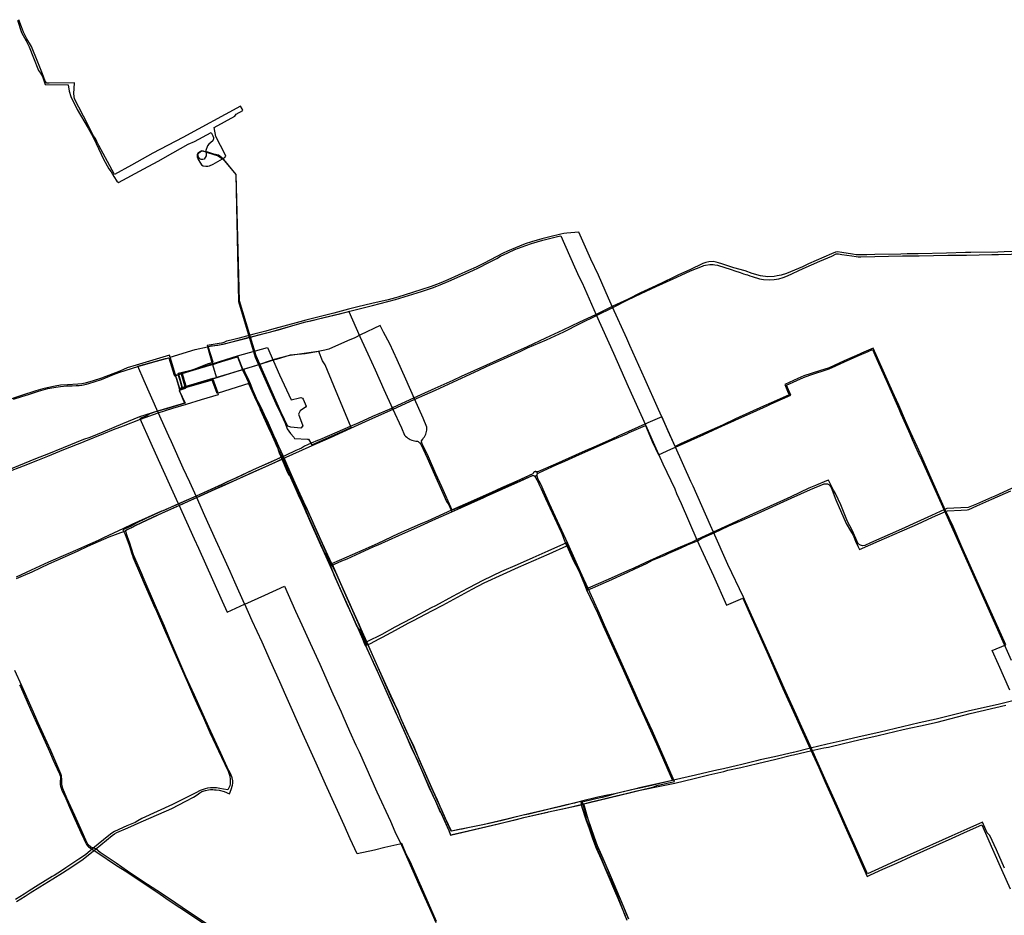
# Model space of a CAD drawing. Units: inches. Extents: x 325170 to 367135, y 4654809 to 4689624.
# Drawn here: x 330751 to 335964, y 4684238 to 4688979 of the extents above; entities that cross this region are included whole.
import ezdxf

# ---------------------------------------------------------------- set-up
doc = ezdxf.new("R2010")
doc.units = ezdxf.units.IN
doc.header["$MEASUREMENT"] = 0
doc.layers.add('Transit_Windsor_Bus_Route', color=7, linetype='Continuous')

msp = doc.modelspace()

# ---------------------------------------------------------------- linework, layer by layer
at = {"layer": 'Transit_Windsor_Bus_Route'}
for points in [[(330738.8, 4688976.3), (330760, 4688910.5), (330785.5, 4688865.9), (330800.8, 4688835.8), (330823.6, 4688777.3), (330850.6, 4688710.2), (330860.9, 4688694.8), (330871, 4688678.8), (330885.6, 4688635.4), (331008, 4688634.7), (331012.5, 4688600.8), (331021.4, 4688571.6), (331054.9, 4688503.4), (331113.4, 4688405.1), (331140.8, 4688356.2), (331156.7, 4688323.1), (331194.4, 4688239.8), (331222.6, 4688189.1), (331235.6, 4688172.5), (331249.8, 4688149), (331264.7, 4688124.3), (331274.2, 4688117.7), (331408.3, 4688189.2), (331483.9, 4688229.8), (331561.3, 4688273.7), (331643.6, 4688319.8), (331675.9, 4688333.3), (331765.6, 4688381.4), (331773.2, 4688364), (331776.4, 4688355.2), (331776.7, 4688347.3), (331773, 4688338.3), (331752.9, 4688320), (331745.2, 4688311.6), (331735.9, 4688286.7), (331738, 4688262.1), (331738.9, 4688257.5), (331728, 4688240.9), (331720.1, 4688238), (331712.1, 4688238.3), (331704.4, 4688241.5), (331698.6, 4688248.6), (331696.5, 4688253.9), (331695.4, 4688258.7), (331692.3, 4688266.2), (331696.2, 4688274.1), (331708.9, 4688283.6), (331717.6, 4688286), (331746.1, 4688274.9), (331801.4, 4688257.5), (331829.9, 4688239.3), (331895.5, 4688158.7), (331910, 4687487.7), (331998.1, 4687192.4), (332114.8, 4686931.2), (332133.6, 4686892.1), (332155.8, 4686842.3), (332167.8, 4686813.5), (332184, 4686788.9), (332201.7, 4686769.6), (332205.7, 4686762.1), (332275, 4686758.4), (332279.5, 4686757.9), (332298, 4686728.5), (332506.1, 4686820), (332413.5, 4687041.2), (332368, 4687152.3), (332354.7, 4687172.9), (332334.1, 4687222.1), (332262.1, 4687210.5), (332183.3, 4687203.1), (332108.2, 4687179.8), (332099.5, 4687177.8), (332032.8, 4687156.9), (331935.4, 4687126.5), (331859.8, 4687103.2), (331796, 4687085), (331763.4, 4687074.6), (331677.2, 4687048.2), (331632.2, 4687034.2), (331617.4, 4687085.8)], [(330872.5, 4688691.8), (330846.5, 4688753.6), (330813.4, 4688836.6), (330789.5, 4688877.2), (330770.7, 4688913.2), (330760, 4688941.1), (330746, 4688978.7)], [(331617.4, 4687085.8), (331612.1, 4687109.8), (331646.2, 4687119.9), (331775.3, 4687159.6), (331905, 4687199.3), (332062.4, 4687242.6), (332127, 4687097.9), (332188.5, 4686965.6), (332231.8, 4686977.5), (332240, 4686978.3), (332247.7, 4686975.7), (332252, 4686969.3), (332267.8, 4686933.1), (332264.1, 4686928.3), (332235.8, 4686909), (332226.3, 4686890.5), (332249.4, 4686829.2), (332239.1, 4686816.8), (332185.7, 4686821.8), (332170.1, 4686827.8), (332152.1, 4686861.6), (332133.1, 4686902.1), (332002.1, 4687198.7), (331915.6, 4687490.8), (331897.1, 4688159.5), (331828.3, 4688242.5), (331803, 4688260.7), (331778.5, 4688267), (331746.8, 4688278.1), (331713.6, 4688282.8), (331704.7, 4688275.6), (331695.7, 4688270.6), (331690.4, 4688262.1), (331690.4, 4688252.8), (331696.2, 4688238.8), (331707.9, 4688219.5), (331714, 4688211), (331722.7, 4688205.5), (331735.7, 4688202.6), (331747.3, 4688202.6), (331755.5, 4688204.7), (331775.3, 4688213.7), (331837, 4688249.4), (331842, 4688256.3), (331839.4, 4688265.5), (331788.8, 4688360.3), (331781.2, 4688408.4), (331890, 4688467.5), (331897.6, 4688478.1), (331931.9, 4688498.5), (331928.7, 4688507.1), (331920.7, 4688521.3), (331615.1, 4688355.9), (331455.4, 4688271.5), (331343.8, 4688208.4), (331253.6, 4688159.2), (331216.8, 4688228.2), (331169.2, 4688313.4), (331159.3, 4688334.7), (331152.5, 4688349.7), (331142.7, 4688364.7), (331111.8, 4688423.8), (331042.1, 4688559.5), (331037.8, 4688586), (331040.8, 4688645), (330907.4, 4688642.7), (330894.3, 4688642), (330886.1, 4688653.7), (330872.5, 4688691.8)], [(335964.5, 4684487.2), (335921.9, 4684583.5), (335887.8, 4684659.4), (335872.7, 4684674), (335847.8, 4684731.4), (335765.5, 4684694.6), (335686.4, 4684657.9), (335465.8, 4684558.9), (335389.3, 4684525.8), (335317.6, 4684492.8), (335238.5, 4684457.6), (335169.2, 4684616.1), (335134.2, 4684693), (335073.1, 4684829.3), (335020.7, 4684945.7), (334977.6, 4685042), (334944.5, 4685117.4), (334883.4, 4685252.6), (334869.7, 4685282), (334798.5, 4685440.2), (334786.1, 4685468), (334689.7, 4685682.3), (334594, 4685896.4), (334583.1, 4685921), (334500.8, 4686095.3), (334424.9, 4686266), (334409, 4686300.7), (334315.9, 4686509.9), (334304.2, 4686533.5), (334222.2, 4686716.6), (334150.5, 4686876.1), (334132.5, 4686914.5), (334059.8, 4687077.7), (333981.7, 4687253.2), (333964.5, 4687291.3), (333889.1, 4687456.9), (333867.7, 4687504.3), (333814.5, 4687626), (333774.8, 4687711.7), (333710.8, 4687854), (333647.5, 4687849), (333631.4, 4687846.9), (333616.6, 4687844.2), (333557.1, 4687829.2), (333516, 4687819.1), (333461, 4687803.2), (333427.9, 4687792.4), (333396.2, 4687780.7), (333333.8, 4687753.2), (333311.3, 4687743.4), (333207.3, 4687688.9), (333168.1, 4687669.4), (333126.6, 4687650.3), (333018.1, 4687601.9), (332980.5, 4687585.5), (332958.3, 4687576.5), (332928.7, 4687566.4), (332874.7, 4687548.4), (332791.1, 4687521.7), (332752.5, 4687509.8), (332740, 4687506.4), (332700.9, 4687496.3), (332614.6, 4687475.7), (332540.8, 4687458), (332491.8, 4687445.8), (332414.1, 4687425.1), (332265.6, 4687388.4), (332234.4, 4687379.9), (332084.6, 4687338.1), (332054.8, 4687330.7), (331990.7, 4687314.5), (331912.1, 4687293.4), (331870.9, 4687282.8), (331846, 4687276.7), (331831.4, 4687270.4), (331818.7, 4687267.2), (331807.1, 4687264.5), (331796.8, 4687263.2), (331742.8, 4687254.8), (331744.9, 4687247.6), (331770.6, 4687159), (331793.6, 4687082.2), (331763.7, 4687073.5), (331675.3, 4687047.3), (331597.8, 4687023.5), (331593.1, 4687042), (331582.5, 4687077.4)], [(331582.5, 4687077.4), (331579, 4687087), (331575.3, 4687098.6), (331547.5, 4687192.3), (331679.3, 4687233.3), (331744.9, 4687247.6), (331747.3, 4687248.1), (331806.8, 4687257.4), (331827.5, 4687261.9), (331875.9, 4687272.7), (331946, 4687291.8), (332037.8, 4687316.1), (332120.9, 4687337.8), (332191.3, 4687358.2), (332265.6, 4687378.8), (332296.3, 4687385.5), (332446.1, 4687422.5), (332498.7, 4687436.5), (332618.1, 4687466.2), (332740.3, 4687497.6), (332877.6, 4687540), (332935.8, 4687559.3), (332959.4, 4687567.8), (332977.9, 4687574.9), (333023.1, 4687594.5), (333130, 4687641.8), (333176.3, 4687663.3), (333234.8, 4687693.4), (333276.3, 4687714.9), (333297.2, 4687726.8), (333335.9, 4687744.8), (333372.6, 4687761.4), (333430.6, 4687784.2), (333459.7, 4687794), (333520.5, 4687811.7), (333563.4, 4687822.3), (333598.1, 4687830.7), (333616.1, 4687834.2), (333688.3, 4687671.2), (333713.2, 4687616.4), (333728, 4687586.3), (333803.4, 4687416.4), (333894.7, 4687214.3), (333973, 4687037), (334063.2, 4686834.1), (334133.6, 4686678), (334156.3, 4686628), (334218.5, 4686494.6), (334228.3, 4686471.1), (334252.9, 4686416.8), (334335.7, 4686225.8), (334423.3, 4686035), (334493.2, 4685878.6), (334579.7, 4685917.3), (334619.9, 4685824.7), (334712.8, 4685615.9), (334791.6, 4685437.6), (334863.8, 4685279.1), (334886.3, 4685227.8), (334937.9, 4685114.8), (334981, 4685020.9), (335015.2, 4684942.3), (335072.9, 4684814.5), (335128.2, 4684690.1), (335165.2, 4684608.1), (335238, 4684443.5), (335255.7, 4684452), (335321.3, 4684481.6), (335395.1, 4684514.2), (335471.1, 4684549.1), (335686.7, 4684646.5), (335769.5, 4684683), (335844.9, 4684716.1), (335900.5, 4684588), (335948.6, 4684480.1), (335994.7, 4684377.9)], [(336129.7, 4687752.6), (335962.7, 4687749), (335928.7, 4687748.8), (335785.9, 4687746.3), (335758.7, 4687745.7), (335657.9, 4687743.2), (335508.4, 4687739.4), (335449, 4687738.6), (335416.6, 4687737.8), (335278.1, 4687735.4), (335235.8, 4687734.8), (335200.9, 4687734), (335179, 4687734.1), (335160.4, 4687737.1), (335103, 4687746.5), (335079.8, 4687750.1), (335069.4, 4687748.8), (335048.9, 4687739.8), (334927.7, 4687685.8), (334894.6, 4687671), (334810.8, 4687634.9), (334783, 4687626.3), (334761.3, 4687622.4), (334744.9, 4687620), (334711.8, 4687617.9), (334672.4, 4687622.6), (334629.5, 4687635.1), (334590.9, 4687648.6), (334531.1, 4687665.8), (334467.6, 4687685.9), (334451.2, 4687691.4), (334439, 4687695.7), (334422.9, 4687698), (334400.1, 4687697), (334383.4, 4687693.3), (334367.3, 4687687.7), (334298.3, 4687654.9), (334239.1, 4687628.5), (334207.7, 4687611.4), (334118.9, 4687570.7), (334038, 4687533.1), (333968.3, 4687498.4), (333890.6, 4687461.5), (333798.9, 4687416.8), (333715, 4687377.4), (333627.1, 4687335.6), (333534.9, 4687293.4), (333438.4, 4687247.8), (333373.3, 4687218.9), (333330.9, 4687199.9), (333221.7, 4687150.5), (333087.7, 4687089.1), (333044.8, 4687069.6), (332949.1, 4687026.9), (332874.8, 4686992.1), (332836.7, 4686975.7), (332727.7, 4686925.1), (332718.6, 4686921.3), (332618.6, 4686877.3), (332546.7, 4686845.1), (332500.5, 4686824.8), (332391.9, 4686777.4), (332338.8, 4686754.4), (332328.3, 4686751.8), (332293.5, 4686736.5), (332274.9, 4686728.2), (332259.2, 4686721.1), (332243, 4686711.4), (332230.9, 4686705.2), (332213.5, 4686697.9), (332158.9, 4686672.2), (332141.8, 4686665.1), (332066.2, 4686630.8), (331998.6, 4686600.8), (331982.8, 4686593.7), (331898.3, 4686554.2), (331849.7, 4686531.7), (331819.3, 4686516.9), (331684.5, 4686455.9), (331592.6, 4686416.3), (331514.4, 4686381.4), (331502.5, 4686376.5), (331344.6, 4686306.1), (331299.8, 4686285.8), (331194.6, 4686236.6), (331166.4, 4686222.5), (331110.1, 4686197.4), (331058.8, 4686174.8), (330993.4, 4686146.6), (330903.6, 4686106.3), (330812.2, 4686064.1), (330731.9, 4686028.5)], [(330734.6, 4686020.4), (330770.5, 4686036.3), (330816.7, 4686056.8), (330906, 4686097.7), (330994.2, 4686137.2), (331060.9, 4686167.5), (331112.6, 4686191.4), (331196.6, 4686228.1), (331224.3, 4686240.7), (331306, 4686271.8), (331325.9, 4686281.9), (331347.7, 4686292.7), (331367.1, 4686302.4), (331451.4, 4686342.5), (331507.2, 4686367.7), (331598, 4686409.7), (331687.3, 4686449.3), (331823.4, 4686510.5), (331901.1, 4686545.3), (331985.7, 4686583.2), (332069.9, 4686620.9), (332145.8, 4686655.5), (332299.5, 4686723.9), (332396.1, 4686767.4), (332503.4, 4686816.7), (332621.1, 4686869.1), (332728.6, 4686917.4), (332839.9, 4686967.6), (332952.9, 4687017.9), (333089.7, 4687081.5), (333182.3, 4687123.7), (333223, 4687143), (333334.2, 4687192.7), (333404.3, 4687224.1), (333439.6, 4687240.8), (333540.3, 4687284.1), (333631.5, 4687326.9), (333718.5, 4687369.7), (333805.5, 4687412.2), (333890.7, 4687456), (333970.5, 4687495.5), (334040.6, 4687529.8), (334121.3, 4687567.2), (334210, 4687607.2), (334276.5, 4687637.7), (334302.2, 4687648.5), (334365.1, 4687674), (334373.2, 4687677.2), (334382.3, 4687679.3), (334404.9, 4687682.5), (334421.8, 4687682.7), (334431.2, 4687681.4), (334445.6, 4687678.9), (334517.1, 4687655.6), (334536.8, 4687648.8), (334565.8, 4687639.9), (334582.7, 4687633.9), (334594.8, 4687630.4), (334604.9, 4687627.7), (334615.7, 4687622.9), (334627.9, 4687619.7), (334668.4, 4687607.5), (334689.6, 4687603.6), (334718.7, 4687601.2), (334745.4, 4687602.8), (334769.5, 4687607), (334792.1, 4687613.8), (334815.1, 4687623.4), (334897.9, 4687661.8), (334986.8, 4687700.9), (335050.1, 4687727.6), (335074.3, 4687739), (335086.6, 4687739.3), (335103.2, 4687736.5), (335156.8, 4687727.9), (335178.5, 4687724.3), (335189.6, 4687723), (335204, 4687723.5), (335424.2, 4687728), (335512.4, 4687729.1), (335664.1, 4687732), (335764.2, 4687733), (335897.4, 4687736.1), (335933.5, 4687736.3), (336133.7, 4687740.2)], [(331607.4, 4687048), (331590.4, 4687100.4), (331648.1, 4687117.6), (331744.7, 4687157), (331774.8, 4687166.3), (331749.2, 4687248.5), (331762.7, 4687251.7), (331783.3, 4687253.6), (331800, 4687255.9), (331818.2, 4687259.7), (331875.4, 4687273.4), (331961.4, 4687296.2), (332050.3, 4687318.9), (332080.7, 4687327.1), (332160.6, 4687349.1), (332266.7, 4687379), (332291.8, 4687384.5), (332360.9, 4687401.5), (332493.2, 4687434.3), (332552.5, 4687302.3), (332593.5, 4687210.4), (332632.6, 4687125), (332679.2, 4687021.8), (332724.4, 4686919.9), (332772.6, 4686818.9), (332789, 4686780.2), (332794.1, 4686774.4), (332799.8, 4686769.1), (332805.8, 4686764.3), (332812.3, 4686760), (332819.1, 4686756.3), (332826.2, 4686753.3), (332833.6, 4686750.8), (332841.1, 4686749.1), (332848.8, 4686747.9), (332852.6, 4686747.8), (332856.3, 4686747), (332859.9, 4686745.6), (332863.2, 4686743.7), (332866.1, 4686741.3), (332868.6, 4686738.4), (332877.1, 4686728.1), (332908.3, 4686660.1), (332947.7, 4686570.7), (332990.9, 4686472.5), (333011.2, 4686428.3), (333023.2, 4686410.6), (333038.2, 4686374.4), (333140.9, 4686419.1), (333205.5, 4686447.9), (333222.9, 4686456.1), (333304.9, 4686492.9), (333385.4, 4686528.3), (333466.1, 4686565.9), (333476.4, 4686564.9), (333489.4, 4686543.7), (333495, 4686530.4), (333501.6, 4686516.4), (333511.4, 4686495.7), (333534.9, 4686444.9), (333617.9, 4686265.1), (333626.7, 4686244.2), (333629.6, 4686234.4), (333644.9, 4686199.7), (333670.1, 4686149.7), (333715.6, 4686048.7), (333741.5, 4685988.9), (333751.3, 4685961.1), (333809.8, 4685838.3), (333840.2, 4685770), (333910.6, 4685615.3), (333939.7, 4685549.1), (334032.8, 4685342.2), (334042.6, 4685321.3), (334128.9, 4685129.5), (334207.2, 4684951.4), (334102.1, 4684927.6), (334033.1, 4684912), (334013.5, 4684908), (333901.6, 4684881.3), (333868.5, 4684870.5), (333834.4, 4684861.7), (333801.3, 4684854.6), (333721.9, 4684834.7), (333727.2, 4684810.1), (333748.6, 4684745.3), (333765, 4684697.2), (333783.3, 4684644.8), (333803.1, 4684594), (333828.8, 4684534.4), (333900.8, 4684369.9), (333917.4, 4684328.1), (333956.3, 4684235.7)], [(333974.9, 4684219.3), (333935.4, 4684313.8), (333909, 4684376.7), (333848.4, 4684516.7), (333839.4, 4684537.3), (333803.4, 4684621), (333796.5, 4684638.4), (333789.4, 4684657.2), (333775.4, 4684702.4), (333761.1, 4684746.9), (333738.3, 4684828.7), (333785.4, 4684840.6), (333909.2, 4684869.7), (333962.2, 4684883.4), (334018.3, 4684896.4), (334036, 4684900.4), (334107.9, 4684917.8), (334124.4, 4684925), (334217.8, 4684945.9), (334193.4, 4685003.3), (334100.3, 4685212.3), (334048.9, 4685324.8), (334002.4, 4685429.8), (333917.4, 4685619.2), (333847.6, 4685773.7), (333820.3, 4685834.6), (333760.6, 4685967.2), (333726.9, 4686040.2), (333652.3, 4686205.3), (333555.8, 4686416.4), (333509.2, 4686520.1), (333501.8, 4686536.6), (333494.6, 4686550.6), (333491, 4686565.7), (333491.2, 4686571.8), (333491.7, 4686579.2), (333488.3, 4686584.7), (333477.7, 4686586.1), (333470.6, 4686581), (333467.6, 4686574.4), (333382.5, 4686536), (333300.4, 4686497.6), (333218.8, 4686460.3), (333203.7, 4686453.7), (333138.6, 4686425), (333040.1, 4686381.6), (332985.3, 4686506.4), (332953.8, 4686575.4), (332915.2, 4686663.8), (332882.4, 4686733.2), (332878.4, 4686749.8), (332884.8, 4686758.8), (332889.7, 4686764.5), (332894.1, 4686770.7), (332898, 4686777.2), (332901.1, 4686784.1), (332903.6, 4686791.3), (332905.5, 4686798.6), (332906.6, 4686806.1), (332907, 4686813.7), (332906.7, 4686821.2), (332886.9, 4686869.9), (332840.3, 4686972.3), (332794.6, 4687076), (332748.8, 4687178.4), (332710.9, 4687262.6), (332676.6, 4687324.2), (332659.9, 4687359.1), (332554.6, 4687311.2), (332524.7, 4687295.4), (332487.1, 4687279.2), (332386.8, 4687234.3), (332366.2, 4687229.8), (332330.5, 4687222.3), (332194.7, 4687203.3), (332173, 4687199.1), (332097.9, 4687179.5), (331999.7, 4687146.4), (331933.6, 4687126.3), (331857.1, 4687102.8), (331795.2, 4687085), (331677.2, 4687048.2), (331612.7, 4687031.6), (331607.4, 4687048)], [(335527.2, 4686664.2), (335526.9, 4686664.5), (335501.8, 4686720.2), (335469.4, 4686791.5), (335440.8, 4686856.1), (335405.1, 4686938.9), (335382.4, 4686987.6), (335350.2, 4687057.7), (335321.8, 4687121.8), (335268.8, 4687240.6), (335207.6, 4687213.3), (335196.4, 4687208), (335116.5, 4687173.1), (335036.3, 4687136.3), (334984.7, 4687120.2), (334902.5, 4687092.6), (334870.4, 4687078.7), (334801.5, 4687046.7), (334820.1, 4687003.4), (334824.4, 4686992.8), (334728.5, 4686949.7), (334688.2, 4686932), (334540.2, 4686865.4), (334471.7, 4686832.9), (334414.8, 4686807.5), (334370.7, 4686788.3), (334300.8, 4686756.5), (334249.3, 4686733.1), (334220.9, 4686719.7), (334184.7, 4686800.5), (334151.6, 4686874), (334150.3, 4686877.1), (334089.1, 4686849.7), (334061.2, 4686837.1), (333973.5, 4686798.1), (333922.6, 4686775.2), (333885.7, 4686758.9), (333791, 4686716.5), (333745.2, 4686696.4), (333693.2, 4686673.4), (333588.4, 4686626.7), (333498.1, 4686586.3), (333489.6, 4686584.7), (333485.6, 4686586.1), (333483.1, 4686586.4), (333480.5, 4686586.6), (333477.4, 4686586.1), (333474.9, 4686584.9), (333472.8, 4686583.6), (333470.8, 4686581.6), (333467.6, 4686575.2), (333414.9, 4686549.5), (333383.3, 4686536.4), (333300.9, 4686499.8), (333248.5, 4686475.9), (333203.9, 4686456.4), (333138, 4686427.3), (333080.7, 4686400.9), (333036.9, 4686381.6), (332952.4, 4686344), (332910.7, 4686324.6), (332871.6, 4686307.9), (332754.9, 4686256.2), (332646.4, 4686206.5), (332567.3, 4686171.4), (332482.4, 4686133.1), (332401.9, 4686098.4), (332389.7, 4686128.2), (332328.5, 4686262.2), (332269.6, 4686396.7), (332242, 4686447.3), (332211.5, 4686516.9), (332180.7, 4686588), (332173.4, 4686599.7), (332147.9, 4686655.9), (332144.2, 4686665.8), (332111, 4686650.9), (332068, 4686631.3), (332019.3, 4686609.9), (331983, 4686594), (331897.8, 4686553.9), (331850.4, 4686531.6), (331821, 4686517.9), (331684.8, 4686456.5), (331593.7, 4686416), (331509.4, 4686379.4), (331503.9, 4686377.1), (331421.9, 4686340.5), (331367.4, 4686313), (331346.1, 4686301.1), (331341.1, 4686298.2), (331297.7, 4686278.4), (331308.7, 4686254.1), (331324, 4686215.8), (331331.6, 4686191.6), (331344.8, 4686151.5), (331348.1, 4686141.5), (331352.4, 4686130), (331391.3, 4686039.6), (331410.2, 4685994.7), (331465.9, 4685865.2), (331469.4, 4685859.3), (331523.2, 4685736.4), (331538.6, 4685700.9), (331578.8, 4685607.2), (331638.6, 4685472.1), (331671.3, 4685398.3), (331697.3, 4685339.4), (331724, 4685282.4), (331758.3, 4685206.2), (331818.9, 4685074.4), (331853.9, 4685000.1), (331863.6, 4684974.3), (331866.1, 4684956.8), (331865.6, 4684934.4), (331862.9, 4684923.8), (331858.8, 4684912.5), (331853.2, 4684901.7), (331829.3, 4684905), (331811.2, 4684908.4), (331793.2, 4684911.7), (331776.7, 4684912.5), (331761.5, 4684912.2), (331746.2, 4684910.3), (331732.9, 4684907.4), (331707, 4684898.9), (331683.2, 4684886.6), (331560.8, 4684823.6), (331397, 4684749.6), (331377.1, 4684738.4), (331362.5, 4684729.5), (331318.2, 4684711), (331252.4, 4684680.9), (331238.9, 4684672), (331222.8, 4684659.6), (331137.9, 4684591.7), (331099, 4684558.2), (331064.4, 4684534.2), (330995.3, 4684489.4), (330973.3, 4684474), (330933, 4684448.5), (330922.6, 4684442.4), (330849, 4684396.7), (330802, 4684367.2), (330774.4, 4684350.2), (330728.3, 4684321.5)], [(330733.9, 4684310.4), (330779.4, 4684338.9), (330807, 4684356.4), (330857.2, 4684387.9), (330927.1, 4684430), (330977.3, 4684462.9), (331002.3, 4684478.8), (331068.9, 4684522.5), (331088, 4684534.5), (331150.3, 4684585.4), (331241.4, 4684660.9), (331253.2, 4684668.2), (331264.7, 4684675.4), (331323.7, 4684700.5), (331393.9, 4684732.1), (331407, 4684737.9), (331555.8, 4684803.4), (331630.1, 4684841.6), (331670.6, 4684863.7), (331691.5, 4684875.3), (331704.5, 4684885.3), (331714.8, 4684892.7), (331734, 4684899.1), (331750.1, 4684901.9), (331760.9, 4684902.9), (331773.4, 4684903.2), (331782.4, 4684902.7), (331791.3, 4684901.9), (331806.3, 4684899.5), (331833.2, 4684892.7), (331861.3, 4684881), (331870.9, 4684904.5), (331877.4, 4684926.4), (331879.1, 4684937.3), (331879.4, 4684949.7), (331875.9, 4684964.7), (331868.3, 4684984.5), (331858.2, 4685004.2), (331850, 4685022.8), (331815.8, 4685096.3), (331753, 4685234.1), (331692, 4685367.2), (331675.9, 4685403.2), (331631.4, 4685502.6), (331573.2, 4685638.1), (331544.2, 4685703.8), (331517.1, 4685768.4), (331475.4, 4685864.1), (331404.3, 4686028.2), (331397.6, 4686044.8), (331353.4, 4686145.9), (331333.2, 4686212.1), (331322.7, 4686241.8), (331310.5, 4686275.1), (331320.2, 4686279.8), (331343.7, 4686291.1), (331362.2, 4686302), (331456.3, 4686344.5), (331507.1, 4686367.7), (331596.4, 4686408.7), (331688.2, 4686449.7), (331785.4, 4686493.7), (331822.2, 4686509.9), (331901.2, 4686545.5), (331987.3, 4686584), (332070.4, 4686620.9), (332105.5, 4686636.9), (332140.1, 4686653), (332162.7, 4686598.2), (332177.1, 4686570.7), (332182.8, 4686560.7), (332200.9, 4686519.7), (332223.3, 4686468.2), (332257.3, 4686393.9), (332284.9, 4686328.8), (332343.6, 4686198.3), (332361.4, 4686162.6), (332377.9, 4686135.9), (332398.6, 4686087.7), (332456.8, 4686113.6), (332484.9, 4686125.5), (332553.9, 4686155.7), (332626.4, 4686189.6), (332648.4, 4686198.8), (332758.4, 4686247.8), (332873.3, 4686298.8), (332953.7, 4686336.1), (333038.1, 4686374.2), (333127.7, 4686415.4), (333142.3, 4686421.1), (333206.9, 4686450.4), (333224.2, 4686457.8), (333295.9, 4686490.4), (333304.6, 4686494.6), (333385.5, 4686530.8), (333466.6, 4686566.1), (333470.8, 4686565.5), (333475.3, 4686564), (333479.3, 4686563.4), (333482.2, 4686563.5), (333484.1, 4686563.8), (333486.2, 4686564.4), (333488, 4686565.3), (333489.6, 4686566.7), (333493, 4686576.3), (333499.7, 4686580.8), (333591.5, 4686621.5), (333637.9, 4686642.5), (333694.9, 4686667.6), (333793.9, 4686712.2), (333888.7, 4686754), (333964.6, 4686787.1), (333977.9, 4686793), (334064.4, 4686830.5), (334100, 4686745.3), (334132.1, 4686674.4), (334198.2, 4686704.7), (334223.4, 4686715.1), (334305.2, 4686753.2), (334373.1, 4686782.8), (334471.8, 4686828.9), (334531.4, 4686855.2), (334542.3, 4686860.1), (334633.2, 4686901.3), (334708.1, 4686935), (334730.1, 4686945.4), (334832.8, 4686991), (334809.8, 4687043.7), (334901.1, 4687085.4), (334934.3, 4687097.3), (335036.8, 4687131.1), (335072.2, 4687146.5), (335118.4, 4687167.3), (335197.8, 4687202.4), (335242.1, 4687222.5), (335265.6, 4687233.2), (335297.3, 4687160), (335344.8, 4687054.3), (335357, 4687026.6), (335404.7, 4686919.5), (335415.8, 4686891.9), (335463.5, 4686785.8), (335475.6, 4686756.1), (335517.2, 4686665.6), (335519.3, 4686661.1), (335706.2, 4686244.5), (335882.9, 4685848.6), (335999.9, 4685589.2)], [(331612.3, 4687083.2), (331625.3, 4687034.7), (331598.1, 4687026.3), (331574.8, 4687099.8), (331544.4, 4687202.2), (331367.4, 4687150.4), (331320.9, 4687135), (331280.6, 4687118.6), (331184.6, 4687081.7), (331135.2, 4687064.5), (331116.1, 4687059.1), (331096.9, 4687054.8), (331079.2, 4687051), (331058.8, 4687049), (331004.5, 4687046.4), (330966.3, 4687043.2), (330938.2, 4687038.8), (330896.4, 4687030.2), (330873.6, 4687024.7), (330849, 4687017.2), (330836.6, 4687013.6), (330760.7, 4686989.4), (330666.9, 4686957.5)], [(330688.8, 4686584.8), (330771, 4686617.2), (330847.2, 4686646.9), (330899.4, 4686668.2), (330985.1, 4686703.1), (331089.7, 4686744.9), (331093.2, 4686746.3), (331196.5, 4686788.3), (331247, 4686808.9), (331300.1, 4686828.9), (331391.4, 4686863.8), (331484.3, 4686898.1), (331562, 4686922.6), (331634, 4686943.8), (331713.3, 4686968.4), (331803.6, 4686995), (331801.5, 4687001.8), (331773.2, 4687078.8), (331625.3, 4687034.7), (331611, 4687030.7), (331601.2, 4687068.5), (331592.4, 4687101.2), (331590.8, 4687107.2), (331613.3, 4687112.5), (331717.5, 4687138), (331774.7, 4687155.6), (331879.8, 4687187.4), (331905.6, 4687194.8), (331931.1, 4687123.4), (331942.2, 4687099.4), (331947.4, 4687090.2), (331953.8, 4687080.1), (331963.6, 4687052.4), (331964.5, 4687049.9), (331995, 4686981.9), (332023.5, 4686919.3), (332058.5, 4686843), (332090.3, 4686771.8), (332117.3, 4686709.2), (332139.8, 4686658.6), (332175.4, 4686575.2), (332201.4, 4686519.8), (332236.8, 4686442), (332256.4, 4686397.7), (332296.8, 4686307.1), (332356, 4686175.3), (332395.9, 4686087.4), (332414.6, 4686039.9), (332474, 4685905.9), (332487.9, 4685873.9), (332535.4, 4685769.7), (332577.9, 4685673.9), (332643, 4685531.8), (332648.1, 4685518.8), (332702.7, 4685396.8), (332736.8, 4685321), (332763.7, 4685263.3), (332824.8, 4685126.6), (332879.9, 4685004.2), (332939.3, 4684868.2), (332951.8, 4684842), (332982.9, 4684776.6), (333023.7, 4684686.6), (333032.6, 4684662.8), (333128.3, 4684685.1), (333285.4, 4684722.8), (333420.6, 4684755), (333465.9, 4684765.9), (333550.5, 4684785.7), (333641.7, 4684804.5), (333648.9, 4684806.4), (333730.9, 4684825.4), (333811, 4684846.3), (333985.8, 4684888.3), (334035.8, 4684899.3), (334148.2, 4684922.9), (334218.7, 4684938), (334322, 4684961.5), (334399, 4684980.9), (334478.5, 4684999.8), (334500.3, 4685005.3), (334568.1, 4685020.7), (334657.6, 4685041.8), (334754.3, 4685064.8), (334837, 4685085.5), (334848.3, 4685087.9), (334943.8, 4685110.2), (335007.5, 4685123.6), (335032, 4685128), (335112.7, 4685147.4), (335194.1, 4685166.4), (335296.6, 4685190.4), (335427.6, 4685221.2), (335468, 4685230.4), (335519.1, 4685240.6), (335608.3, 4685260.5), (335782.7, 4685305.7), (335970.8, 4685349.5)], [(330718, 4686969.6), (330761.8, 4686983.6), (330798, 4686995.3), (330850.6, 4687012.4), (330899.5, 4687025.8), (330941.7, 4687032.9), (330967.7, 4687036.6), (330999.9, 4687039.7), (331029.5, 4687041), (331050.1, 4687042.3), (331065.7, 4687042.8), (331079.5, 4687044.4), (331104.2, 4687048.5), (331117.6, 4687052.3), (331184.4, 4687074.8), (331206, 4687083.7), (331256.2, 4687103.5), (331281.9, 4687112.5), (331377.2, 4687142.7), (331475.8, 4687171), (331540.9, 4687189.5), (331570.1, 4687093.3), (331606.8, 4687104.5), (331610.2, 4687091.1), (331612.3, 4687083.2)], [(332958.1, 4684205.2), (332877.7, 4684387), (332869.5, 4684405.3), (332817.9, 4684522.2), (332797.8, 4684560.8), (332773.7, 4684617.5), (332762.9, 4684614.8), (332684.6, 4684596), (332629.3, 4684583.1), (332536.9, 4684562.4), (332500.7, 4684642.9), (332468.1, 4684715.3), (332370.8, 4684931.2), (332334.8, 4685011.4), (332321, 4685042.9), (332285.8, 4685121.2), (332250.9, 4685199), (332160.2, 4685400.9), (332127.9, 4685473.9), (332078.9, 4685583.7), (332034, 4685682.9), (331982.4, 4685796.4), (331943, 4685884.8), (331941.9, 4685887.2), (331889.8, 4686001.5), (331864.6, 4686058.1), (331829.7, 4686135.6), (331789.5, 4686223.2), (331731.3, 4686352.1), (331686.3, 4686452.6), (331651.9, 4686530.7), (331617.2, 4686605.5), (331554, 4686743.9), (331541, 4686774.3), (331484.6, 4686900.1), (331409.7, 4687067.7), (331376.9, 4687143.8), (331523.4, 4687185), (331541.2, 4687189.6), (331569, 4687096.7), (331606.8, 4687104.9), (331617, 4687068.8)], [(331603.4, 4687064.2), (331593.8, 4687100.9), (331744.5, 4687145.9), (331778, 4687156), (331814.4, 4687166.8), (331905, 4687194.6), (331930.6, 4687125.8), (331932.2, 4687121.8), (331945.7, 4687092.1), (331952.6, 4687081), (331966.3, 4687050.4), (331993.6, 4686984.8), (332024.2, 4686917.9), (332044.7, 4686871.2), (332050, 4686860.5), (332090.3, 4686772), (332102, 4686745.2), (332110.9, 4686722.5), (332118.4, 4686710.3), (332120.1, 4686701.7), (332125.5, 4686685.4), (332137.7, 4686657.1), (332163.1, 4686594.9), (332174.6, 4686571.4), (332179.8, 4686566.8), (332183.9, 4686558.5), (332201.9, 4686517.2), (332224.7, 4686464.4), (332257.3, 4686395.6), (332266.5, 4686373.2), (332284.9, 4686330.7), (332347.8, 4686191.2), (332395.1, 4686086.7), (332454.4, 4685950.2), (332489.2, 4685872.4), (332513, 4685819), (332536, 4685767.3), (332554.6, 4685741.3), (332560.3, 4685730), (332587.5, 4685668.4), (332608.4, 4685676.5), (332654.9, 4685700.9), (332672.3, 4685710), (332740.7, 4685747.9), (332808.4, 4685784.4), (332831.7, 4685796.3), (332935.7, 4685851.1), (332990.4, 4685879.1), (333049.7, 4685912), (333145.8, 4685963.3), (333209.5, 4685997.4), (333310.3, 4686043.5), (333392.6, 4686080), (333473.3, 4686116.2), (333554.8, 4686151.9), (333648.5, 4686193), (333683.3, 4686114.6), (333707, 4686068), (333728.1, 4686022.7), (333758.8, 4685960.1), (333782.2, 4685969.7), (333829.7, 4685990.7), (333869.1, 4686008.5), (333971.2, 4686054.3), (334006.8, 4686071), (334069.1, 4686100.4), (334101.1, 4686117.6), (334162.3, 4686142.2), (334186.9, 4686155.4), (334248.9, 4686182), (334286.1, 4686199.7), (334338.5, 4686220.9), (334362.5, 4686234.4), (334427.8, 4686262.7), (334505.7, 4686298.7), (334576.6, 4686328.7), (334657.3, 4686365.1), (334835.4, 4686446.2), (334938.3, 4686491.3), (335009.3, 4686522.2), (335019.9, 4686522.6), (335027.2, 4686521.8), (335034, 4686518.3), (335040.5, 4686512.5), (335046.5, 4686501.5), (335071.3, 4686436.6), (335126.8, 4686312), (335149.7, 4686273.2), (335162.6, 4686249.3), (335176.2, 4686218.9), (335189.1, 4686188.3), (335196.4, 4686175), (335300.4, 4686220.3), (335422.7, 4686273.1), (335475.6, 4686296.4), (335504.5, 4686308.8), (335584.2, 4686345.3), (335652, 4686374.7), (335662.8, 4686379.3), (335734.4, 4686382.6), (335766.6, 4686384.4), (335775.8, 4686386.7), (335817.8, 4686405.6), (335897, 4686441.3), (335997.4, 4686485.5)], [(331623.4, 4687066.6), (331612, 4687107.7), (331642.8, 4687117.1), (331773.6, 4687156.8), (331904.1, 4687197.3), (331933.5, 4687121.9), (331944.3, 4687095.8), (331959.5, 4687067.4), (331967, 4687047.1), (331983.1, 4687008), (332020, 4686927.2), (332024.7, 4686916), (332076, 4686802.9), (332090.6, 4686771.5), (332113.3, 4686720.5), (332117.6, 4686710.2), (332120.6, 4686700.1), (332139.9, 4686658.7), (332165.6, 4686595.4), (332180.8, 4686566.7), (332207.8, 4686506.4), (332231, 4686455.6), (332258.1, 4686395.6), (332266.8, 4686375.1), (332328.3, 4686236.7), (332389.4, 4686100.9), (332445.1, 4685969.2), (332488.8, 4685873), (332506.4, 4685836.8), (332563.9, 4685706.8), (332576.9, 4685673.4), (332587.2, 4685656), (332624.3, 4685571.8), (332648.4, 4685518.9), (332685.5, 4685436.9), (332737.6, 4685321.3), (332797.5, 4685188.3), (332822.5, 4685128.7), (332858.7, 4685052.9), (332917.6, 4684915.4), (332951.5, 4684841.9), (332977.7, 4684783.9), (332983.1, 4684777.7), (332998.5, 4684743.8), (333024.6, 4684683.1), (333032.5, 4684663.1), (333079.6, 4684674.1), (333224.6, 4684708.2), (333380.9, 4684745.2), (333420.6, 4684754.9), (333546.2, 4684784.4), (333550.6, 4684785.4), (333649.1, 4684805.8), (333724.3, 4684823.3), (333749.1, 4684746.3), (333766.9, 4684699.6), (333794.3, 4684621.2), (333830.7, 4684534.2), (333849.3, 4684492.4), (333902.9, 4684371), (333953.4, 4684241.7), (333964.8, 4684211.8)], [(336089.7, 4686537.2), (335914, 4686457.2), (335895.4, 4686449.6), (335815.6, 4686414.3), (335781.1, 4686399.4), (335772.2, 4686396.6), (335733.5, 4686394), (335659.9, 4686390.7), (335647.6, 4686385.1), (335578.9, 4686355), (335500, 4686319.1), (335419.8, 4686282.6), (335254.6, 4686210), (335224.4, 4686195.7), (335213.3, 4686194.2), (335202.3, 4686196.4), (335190.7, 4686204), (335158, 4686276.7), (335133, 4686322.7), (335097.9, 4686411.2), (335070.3, 4686471.3), (335059.3, 4686487.7), (335045.2, 4686516.6), (335033.6, 4686541.8), (335022, 4686537.7), (334963.4, 4686513.1), (334929.6, 4686498.2), (334833.1, 4686453.4), (334794.2, 4686435.6), (334652.9, 4686372.1), (334572.4, 4686335.4), (334504, 4686302.9), (334422.9, 4686266.5), (334337.8, 4686227.8), (334311, 4686213.4), (334248.4, 4686186.8), (334159, 4686147.6), (334066.7, 4686105), (334002.2, 4686075.9), (333968.1, 4686060.6), (333865.7, 4686014.9), (333760.6, 4685969.4), (333746.1, 4685997.3), (333710.9, 4686074.6), (333673.6, 4686158.4), (333664.7, 4686169.1), (333645.2, 4686209.7), (333546.9, 4686165.9), (333466.9, 4686129.5), (333385.1, 4686093.7), (333302.6, 4686057.5), (333203.2, 4686009.7), (333129.5, 4685971.6), (333122.5, 4685968.4), (333042.4, 4685925.7), (332951.7, 4685876.3), (332929.8, 4685865.5), (332825, 4685809.2), (332736.6, 4685762.8), (332668, 4685724.9), (332588.8, 4685684.9), (332549.6, 4685772.4), (332490.2, 4685905.2), (332429.3, 4686041.6), (332404.3, 4686093.1), (332367.2, 4686176.5), (332308.2, 4686307.8), (332267.4, 4686399.1), (332239.4, 4686445.1), (332208, 4686525.3), (332194.2, 4686553.8), (332181.9, 4686583.1), (332177.1, 4686593.1), (332148.5, 4686662.9), (332122.4, 4686719.1), (332109.9, 4686748.3), (332096.5, 4686776.9), (332062.7, 4686854.6), (332031.9, 4686919.3), (332014.8, 4686953.8), (332008.9, 4686962.7), (331996.7, 4686990.6), (331972.1, 4687051.7), (331957.3, 4687086.6), (331948.7, 4687098.1), (331942.9, 4687109.7), (331935.3, 4687127.3), (331930.6, 4687125.8), (331860.5, 4687103.3), (331799.5, 4687086.2), (331766.5, 4687076.3), (331612.2, 4687030.7), (331603.4, 4687064.2)], [(333975.8, 4684217.4), (333940.8, 4684301.9), (333883.3, 4684436.7), (333839.5, 4684538.1), (333825.2, 4684570.7), (333810.3, 4684605.3), (333793.6, 4684649.6), (333776.6, 4684701.2), (333760.6, 4684745.8), (333749.8, 4684771), (333730.6, 4684832.6), (333728.7, 4684839.3), (333727.9, 4684841.7), (333616.3, 4684814.4), (333547.2, 4684798), (333446, 4684773.9), (333416.9, 4684767.5), (333285.3, 4684735.9), (333202.8, 4684717.2), (333123.9, 4684700.3), (333036.4, 4684682.6), (333005.7, 4684750.5), (332987.3, 4684790.6), (332961.9, 4684846.4), (332926.2, 4684926.3), (332867.9, 4685059.6), (332835.5, 4685137.8), (332814.1, 4685179.6), (332804.4, 4685200), (332771.4, 4685275.9), (332751.1, 4685327.3), (332736.2, 4685355.5), (332690, 4685458.9), (332632, 4685588.9), (332590.9, 4685679.6), (332571.4, 4685723.2), (332549.3, 4685773.4), (332514.2, 4685850.8), (332502, 4685878.6), (332455.8, 4685982.1), (332406.6, 4686095.5), (332401.9, 4686101.7), (332345, 4686225.2), (332286.3, 4686355.2), (332265.8, 4686401.9), (332227.4, 4686487.3), (332210.2, 4686525.9), (332170.4, 4686613), (332149.7, 4686663.1), (332109, 4686749.2), (332046.4, 4686886.2), (332031, 4686921.6), (332012.6, 4686957), (332001.2, 4686980), (331986.2, 4687014), (331971.8, 4687052), (331963.2, 4687075.4), (331947.4, 4687101.5), (331937, 4687127.8), (331883.1, 4687110.7), (331800.2, 4687085.3), (331716.1, 4687059.6), (331633.3, 4687034.3), (331623.4, 4687066.6)], [(331617, 4687068.8), (331628.7, 4687028.7), (331595.5, 4687017), (331624, 4686949.3), (331480.3, 4686905.9), (331439.6, 4686891.9), (331424.2, 4686882.3), (331386.9, 4686868), (331445.5, 4686736.2), (331484.9, 4686650), (331580.2, 4686439.9), (331593.7, 4686410), (331674.7, 4686231.2), (331696.9, 4686180.9), (331772.3, 4686015.2), (331823.6, 4685900.7), (331849, 4685843), (331941.4, 4685884), (331943, 4685884.8), (332048, 4685932.4), (332153.3, 4685979.8), (332211.8, 4685848.3), (332245.4, 4685775.3), (332288.8, 4685679), (332310.2, 4685631.9), (332339.8, 4685567.6), (332408.9, 4685410.9), (332452.5, 4685314.4), (332462.3, 4685293.5), (332497.5, 4685213.3), (332531.4, 4685138.9), (332548, 4685103.8), (332582.4, 4685027), (332642.5, 4684891.3), (332713.4, 4684736.5), (332737.7, 4684681), (332771.6, 4684609.5), (332831.7, 4684472.5), (332864.2, 4684400.5), (332928, 4684258.9), (332953.9, 4684200.5)], [(331626.7, 4687029.4), (331599.2, 4687021.5), (331597.7, 4687026.3), (331576.2, 4687097.3), (331592.3, 4687101.1), (331592.4, 4687101.2), (331606.8, 4687104.5), (331626.7, 4687029.4)], [(336016, 4685375.1), (335930.9, 4685354.5), (335842.4, 4685334.6), (335772.1, 4685318.1), (335602.6, 4685276.8), (335512.6, 4685255.8), (335424.5, 4685234.7), (335306, 4685207.6), (335187.6, 4685181), (335104.5, 4685161.7), (335025, 4685143.5), (334938.4, 4685122.1), (334848.4, 4685099.6), (334845.2, 4685098.8), (334747.4, 4685076.5), (334671.2, 4685060.1), (334651.4, 4685055.6), (334566.8, 4685034.2), (334550.4, 4685030.6), (334476.8, 4685013.7), (334441.8, 4685006), (334395, 4684995.3), (334328.7, 4684979.7), (334212, 4684952.8), (334104.7, 4684927), (334034.8, 4684911.2), (334015.3, 4684907.3), (333902.3, 4684880.7), (333862.9, 4684872.9), (333811.5, 4684862.9), (333726, 4684841.3), (333688.7, 4684832), (333646.2, 4684821.7), (333545.7, 4684797.5), (333416.6, 4684768), (333304.4, 4684739.3), (333236.9, 4684724.2), (333203.2, 4684716.2), (333123.8, 4684700.4), (333094.2, 4684694.2), (333085.6, 4684693.6), (333035.8, 4684683.1), (332992.1, 4684777.1), (332963.2, 4684847), (332940.5, 4684896.8), (332885.1, 4685020.6), (332833.7, 4685136.8), (332774.3, 4685269), (332749.7, 4685326.7), (332715.9, 4685395.9), (332657.7, 4685529.2), (332593.3, 4685672.5), (332548.7, 4685773.1), (332535.3, 4685802.6), (332477.3, 4685931.8), (332417.1, 4686067.7), (332403.9, 4686094.2), (332353.9, 4686204.3), (332295.4, 4686336.9), (332266.5, 4686399.5), (332232.9, 4686470.6), (332207.2, 4686526), (332182.1, 4686584.4), (332173.9, 4686600.5), (332148.8, 4686662.7), (332122.7, 4686718.6), (332109.1, 4686749.3), (332095.5, 4686777), (332060.4, 4686853.7), (332031, 4686921.6), (332010, 4686961.3), (331971.4, 4687051.9), (331970.7, 4687054.6), (331963.6, 4687052.4), (331801.5, 4687001.8), (331796.9, 4687000.6), (331770.2, 4687070.5), (331626.7, 4687029.4)], [(331626.7, 4687029.4), (331627.4, 4687026.9), (331595.3, 4687016.5), (331627.7, 4686948.8), (331528.8, 4686918.4), (331481, 4686905.6), (331385.9, 4686876), (331295.7, 4686838.6), (331191.6, 4686795.2), (331123.2, 4686767.3), (331089.3, 4686757.3), (330981.5, 4686713), (330895.3, 4686677.5), (330843, 4686657.1), (330804.4, 4686641.4), (330684.3, 4686593)], [(335992.1, 4685429.6), (335932.8, 4685566.1), (335899.7, 4685639.9), (335971.7, 4685669.6), (335869.5, 4685896.6), (335820.3, 4686006.7), (335769.5, 4686121), (335739.6, 4686188.4), (335692, 4686295.1), (335652.8, 4686380.8), (335568.7, 4686567.9), (335526.9, 4686664.4)], [(331751, 4684186.4), (331611.9, 4684278.8), (331544.8, 4684325), (331477.8, 4684368.6), (331403.8, 4684417.5), (331321.9, 4684471), (331261.7, 4684513.4), (331177.3, 4684570.9), (331153.8, 4684588.8), (331127.1, 4684598.8), (331113.9, 4684610.1), (331108, 4684620.1), (331082.3, 4684680.1), (331042.8, 4684765.8), (331022.2, 4684812.5), (331001.5, 4684857.6), (330988.2, 4684887.3), (330979.1, 4684909.8), (330975, 4684932.5), (330973.9, 4684954.7), (330972, 4684975.5), (330968.2, 4684986.2), (330936.4, 4685060), (330915.3, 4685109.3), (330876.7, 4685194.6), (330849, 4685256.7), (330817.4, 4685328.9), (330762.8, 4685452.6), (330726.1, 4685533.7)], [(330750.9, 4685457.5), (330754.8, 4685449.7), (330808.8, 4685327.2), (330840.6, 4685256.3), (330869.9, 4685190.8), (330909, 4685105.2), (330928.8, 4685059.7), (330938, 4685040.1), (330962.2, 4684986.2), (330965.6, 4684976.6), (330966.9, 4684968.9), (330966.6, 4684959.6), (330966.1, 4684950.3), (330965.3, 4684939.2), (330965.3, 4684930.3), (330967.4, 4684920.6), (330971, 4684910.1), (330974.9, 4684900.6), (330994.5, 4684855.3), (331014.2, 4684810.9), (331036, 4684763.1), (331073.9, 4684676), (331105.3, 4684613.3), (331111.2, 4684604.2), (331115.7, 4684600.1), (331125.2, 4684593.4), (331139.5, 4684584.2), (331164.9, 4684568.2), (331259, 4684505.5), (331324.3, 4684463.5), (331399.2, 4684412.3), (331494, 4684350), (331542.1, 4684317), (331655.6, 4684242.7), (331752.8, 4684176.2)]]:
    msp.add_lwpolyline(points, dxfattribs=at)

doc.saveas('drawing.dxf')
